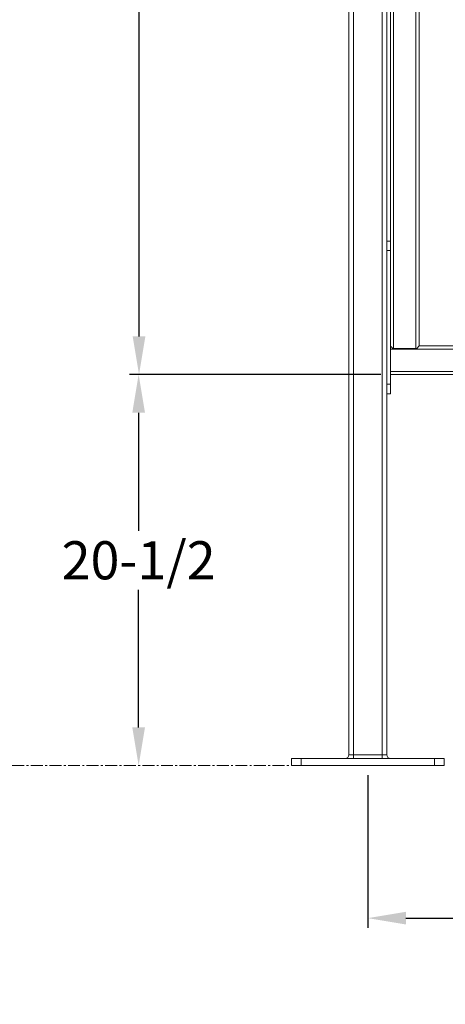
# Model space of a CAD drawing. Units: inches. Extents: x 79 to 420, y 124 to 358.
# Drawn here: x 185 to 208, y 124 to 175 of the extents above; entities that cross this region are included whole.
import ezdxf

# ---------------------------------------------------------------- set-up
doc = ezdxf.new("R2010")
doc.units = ezdxf.units.IN
doc.header["$MEASUREMENT"] = 0
doc.header["$PDMODE"] = 2
doc.header["$PDSIZE"] = 0.03
doc.linetypes.add('CENTER', pattern=[0.95, 0.625, -0.125, 0.075, -0.125])
doc.layers.add('Unnamed [1]', color=7, linetype='Continuous', lineweight=0)
doc.styles.add('CK_TEXT_STYLE_0023', font='times.ttf', dxfattribs={"width": 0.75, "height": 2})
doc.styles.add('CK_TEXT_STYLE_0024', font='txt', dxfattribs={"width": 0.75, "height": 2})
doc.dimstyles.new('KEYCREATOR_DIMSTYLE', dxfattribs={"dimtxt": 2, "dimasz": 2, "dimexe": 0.5, "dimexo": 0.5, "dimgap": 0.5, "dimtad": 0, "dimtih": 1, "dimtoh": 1, "dimdec": 3, "dimzin": 4, "dimdsep": 46, "dimtxsty": 'CK_TEXT_STYLE_0023', "dimsah": 1, "dimcen": 0, "dimadec": 3, "dimazin": 0, "dimtfac": 1, "dimtdec": 3, "dimtofl": 0, "dimtmove": 0, "dimatfit": 3, "dimfxl": 1, "dimtolj": 1, "dimtzin": 0, "dimarcsym": 0})

# ---------------------------------------------------------------- blocks, each defined once
blk = doc.blocks.new('*D11')
at = {"layer": 'Defpoints', "color": 0}
for p in [(191.496, 156.664), (204.704, 156.664), (199.516, 136.164)]:
    blk.add_point(p, dxfattribs=at)
at = {"layer": 'Unnamed [1]', "color": 18, "lineweight": -2, "true_color": 0x000000}
for p, q in [((191.496, 154.664), (191.496, 148.473)), ((191.496, 138.164), (191.496, 145.381))]:
    blk.add_line(p, q, dxfattribs=at)
at = {"layer": 'Unnamed [1]', "color": 18, "true_color": 0x000000}
for points in [[(191.83, 154.664), (191.163, 154.664), (191.496, 156.664)], [(191.163, 138.164), (191.83, 138.164), (191.496, 136.164)]]:
    blk.add_solid(points, dxfattribs=at)
at = {"layer": 'Unnamed [1]', "color": 18, "lineweight": 0, "true_color": 0x000000, "insert": (191.496, 146.927), "char_height": 2, "attachment_point": 5, "line_spacing_factor": 0.96, "style": 'CK_TEXT_STYLE_0024'}
blk.add_mtext('\\A1;20-1/2', dxfattribs=at)
blk = doc.blocks.new('*D12')
at = {"layer": 'Defpoints', "color": 0}
for p in [(191.516, 205.164), (204.704, 205.164), (204.704, 156.664)]:
    blk.add_point(p, dxfattribs=at)
at = {"layer": 'Unnamed [1]', "color": 18, "lineweight": -2, "true_color": 0x000000}
for p, q in [((204.204, 205.164), (191.016, 205.164)), ((191.516, 203.164), (191.516, 185.327)), ((191.516, 158.664), (191.516, 182.234)), ((204.204, 156.664), (191.016, 156.664))]:
    blk.add_line(p, q, dxfattribs=at)
at = {"layer": 'Unnamed [1]', "color": 18, "true_color": 0x000000}
for points in [[(191.85, 203.164), (191.183, 203.164), (191.516, 205.164)], [(191.183, 158.664), (191.85, 158.664), (191.516, 156.664)]]:
    blk.add_solid(points, dxfattribs=at)
at = {"layer": 'Unnamed [1]', "color": 18, "lineweight": 0, "true_color": 0x000000, "insert": (191.516, 183.781), "char_height": 2, "attachment_point": 5, "line_spacing_factor": 0.96, "style": 'CK_TEXT_STYLE_0024'}
blk.add_mtext('\\A1;48-1/2', dxfattribs=at)
blk = doc.blocks.new('*D17')
at = {"layer": 'Defpoints', "color": 0}
for p in [(203.516, 136.164), (279.516, 136.164), (279.516, 128.164)]:
    blk.add_point(p, dxfattribs=at)
at = {"layer": 'Unnamed [1]', "color": 18, "lineweight": -2, "true_color": 0x000000}
for p, q in [((203.516, 135.664), (203.516, 127.664)), ((279.516, 135.664), (279.516, 127.664)), ((205.516, 128.164), (236.19, 128.164)), ((277.516, 128.164), (246.842, 128.164))]:
    blk.add_line(p, q, dxfattribs=at)
at = {"layer": 'Unnamed [1]', "color": 18, "true_color": 0x000000}
for points in [[(205.516, 128.498), (205.516, 127.831), (203.516, 128.164)], [(277.516, 127.831), (277.516, 128.498), (279.516, 128.164)]]:
    blk.add_solid(points, dxfattribs=at)
at = {"layer": 'Unnamed [1]', "color": 18, "lineweight": 0, "true_color": 0x000000, "insert": (241.516, 128.164), "char_height": 2, "attachment_point": 5, "line_spacing_factor": 0.96, "style": 'CK_TEXT_STYLE_0024'}
blk.add_mtext('\\A1;6\'- 4"\\PCENTERS', dxfattribs=at)

msp = doc.modelspace()

# ---------------------------------------------------------------- linework, layer by layer
at = {"layer": 'Unnamed [1]', "color": 18, "linetype": 'Continuous', "lineweight": 0, "true_color": 0x000000}
for p, q in [((202.5162525, 136.727208), (202.5162525, 230.8338252)), ((202.7662525, 136.727208), (202.7662525, 231.0112575)), ((204.2662525, 136.727208), (204.2662525, 219.1642068)), ((204.5162525, 136.727208), (204.5162525, 219.164207)), ((204.8622025, 203.7892089), (204.8622025, 158.0392089)), ((206.0407525, 203.7892089), (206.0407525, 158.0392089)), ((206.2042525, 203.6642089), (206.2042525, 158.1642089)), ((204.7042525, 163.6626167), (204.5162527, 163.6626167)), ((204.7042526, 163.1626167), (204.5162527, 163.1626167)), ((204.7042525, 163.6531294), (204.7042526, 163.5161701)), ((204.7042526, 163.5161701), (204.7042526, 163.1626167)), ((204.7042529, 156.1626167), (204.7042526, 163.1626167)), ((204.7042528, 158.0007089), (220.3312332, 158.0007089)), ((206.0407525, 158.0392089), (204.8622025, 158.0392089)), ((206.0792525, 158.0392089), (206.0407525, 158.0392089)), ((206.2042525, 158.1642089), (206.0792525, 158.0392089)), ((206.2042525, 158.1642089), (220.3253256, 158.1642089)), ((204.7042529, 156.8277089), (220.6212808, 156.8277089)), ((204.7042529, 156.6642089), (220.6961863, 156.6642089)), ((204.5162527, 156.1626167), (204.7042527, 156.1626167)), ((204.5162527, 155.6626167), (204.7042527, 155.6626167)), ((200.0162533, 136.539208), (199.5162533, 136.539208)), ((199.5162533, 136.164208), (199.5162533, 136.539208)), ((200.0162533, 136.164208), (200.0162533, 136.539208)), ((207.0162533, 136.539208), (200.0162533, 136.539208)), ((202.7662525, 136.727208), (202.5162525, 136.727208)), ((202.7662525, 136.727208), (202.7662525, 136.5942719)), ((204.2662525, 136.727208), (202.7662525, 136.727208)), ((202.7662525, 136.5942719), (202.7662525, 136.539208)), ((204.2662525, 136.5942719), (204.2662525, 136.727208)), ((204.5162525, 136.727208), (204.2662525, 136.727208)), ((204.2662525, 136.539208), (204.2662525, 136.5942719)), ((207.0162533, 136.164208), (207.0162533, 136.539208)), ((207.5162533, 136.539208), (207.0162533, 136.539208)), ((207.5162533, 136.164208), (207.5162533, 136.539208)), ((200.0162533, 136.164208), (199.5162533, 136.164208)), ((207.0162533, 136.164208), (200.0162533, 136.164208)), ((207.5162533, 136.164208), (207.0162533, 136.164208))]:
    msp.add_line(p, q, dxfattribs=at)
at = {"layer": 'Unnamed [1]', "color": 5, "linetype": 'CENTER', "lineweight": 0, "true_color": 0x0000ff}
msp.add_line((159.518898, 136.164208), (199.3912533, 136.164208), dxfattribs=at)
at = {"layer": 'Unnamed [1]', "color": 18, "linetype": 'Continuous', "lineweight": 0}
for points in [[(204.7040539, 163.6626129), (204.7040539, 165.100179), (204.7040539, 166.5377452), (204.7040539, 167.9753113), (204.7040539, 169.4128774), (204.7040539, 170.8504435), (204.7040539, 172.2880096), (204.7040539, 173.7255758), (204.7040539, 175.1631419), (204.7040539, 176.600708)], [(204.7040539, 163.6546326), (204.7040539, 165.0928644), (204.7040539, 166.5310961), (204.7040539, 167.9693279), (204.7040539, 169.4075597), (204.7040539, 170.8457915), (204.7040539, 172.2840233), (204.7040539, 173.7222551), (204.7040539, 175.1604869), (204.7040539, 176.5987186)], [(204.7040539, 163.6546256), (204.7040543, 163.6545658), (204.7040553, 163.6545057), (204.704057, 163.6544455), (204.7040595, 163.654385), (204.7040626, 163.6543243), (204.7040663, 163.6542634), (204.7040708, 163.6542023), (204.704076, 163.6541409), (204.7040819, 163.6540793), (204.7040884, 163.6540175), (204.7040956, 163.6539555), (204.7041036, 163.6538933), (204.7041122, 163.6538308), (204.7041215, 163.6537682), (204.7041315, 163.6537053), (204.7041422, 163.6536422), (204.7041536, 163.6535788), (204.7041656, 163.6535153), (204.7041784, 163.6534515), (204.7041918, 163.6533875), (204.704206, 163.6533233), (204.7042208, 163.6532589), (204.7042363, 163.6531942), (204.7042525, 163.6531294)], [(204.8219615, 158.0392089), (204.816813, 158.0445098), (204.8116847, 158.0497924), (204.8065828, 158.0550503), (204.8015135, 158.0602774), (204.7964831, 158.0654675), (204.7914978, 158.0706143), (204.7865638, 158.0757116), (204.7816874, 158.0807532), (204.7768747, 158.0857329), (204.7721321, 158.0906443), (204.7674658, 158.0954814), (204.762882, 158.1002379), (204.7583869, 158.1049075), (204.7539868, 158.1094841), (204.7496879, 158.1139613), (204.7454965, 158.1183331), (204.7414202, 158.1225917), (204.7374728, 158.1267245), (204.7336695, 158.1307172), (204.7300254, 158.1345558), (204.7265559, 158.1382259), (204.723276, 158.1417136), (204.7202009, 158.1450046), (204.717346, 158.1480848), (204.7147263, 158.1509401), (204.7123571, 158.1535562), (204.7102536, 158.1559191), (204.7084309, 158.1580146), (204.7069043, 158.1598285), (204.7056889, 158.1613466), (204.7048, 158.162555), (204.7042528, 158.1634393)]]:
    msp.add_lwpolyline(points, dxfattribs=at)
at = {"layer": 'Unnamed [1]', "color": 18, "linetype": 'Continuous', "lineweight": 0, "true_color": 0x000000, "extrusion": (0, 0, -1)}
msp.add_lwpolyline([(-204.7042529, 156.1626167), (-204.7042529, 156.1550285), (-204.7042529, 156.1466413), (-204.7042529, 156.1374844), (-204.7042529, 156.1275874), (-204.7042529, 156.1169797), (-204.7042529, 156.1056908), (-204.7042529, 156.0937502), (-204.7042529, 156.0811872), (-204.7042529, 156.0680611), (-204.7042529, 156.0545493), (-204.7042529, 156.0408588), (-204.7042529, 156.027197), (-204.7042529, 156.0137324), (-204.7042529, 156.0004804), (-204.7042529, 155.987418), (-204.7042529, 155.974522), (-204.7042529, 155.9617748), (-204.7042529, 155.9491795), (-204.7042529, 155.936745), (-204.7042529, 155.9244798), (-204.7042529, 155.9123925), (-204.7042529, 155.9004919), (-204.7042529, 155.8887865), (-204.7042529, 155.877285), (-204.7042529, 155.865996), (-204.7042529, 155.8549281), (-204.7042529, 155.8440901), (-204.7042529, 155.8334904), (-204.7042529, 155.8231379), (-204.7042529, 155.8130411), (-204.7042529, 155.8032086), (-204.7042529, 155.7936491), (-204.7042529, 155.7843712), (-204.7042529, 155.7753838), (-204.7042529, 155.7666956), (-204.7042529, 155.7583155), (-204.7042529, 155.7502522), (-204.7042529, 155.7425145), (-204.7042529, 155.7351113), (-204.7042529, 155.7280514), (-204.7042529, 155.7213435), (-204.7042529, 155.7149965), (-204.7042529, 155.7090192), (-204.7042529, 155.7034203), (-204.7042529, 155.6982088), (-204.7042529, 155.6933933), (-204.7042529, 155.6889827), (-204.7042529, 155.6849858), (-204.7042529, 155.6814061), (-204.7042529, 155.6782256), (-204.7042529, 155.6754212), (-204.7042529, 155.6729696), (-204.7042529, 155.6708476), (-204.7042529, 155.669032), (-204.7042529, 155.6674996), (-204.7042529, 155.666227), (-204.7042529, 155.6651912), (-204.7042529, 155.6643688), (-204.7042529, 155.6637366), (-204.7042529, 155.6632715), (-204.7042529, 155.6629502), (-204.7042529, 155.6627494), (-204.7042529, 155.662646), (-204.7042529, 155.6626167)], dxfattribs=at)
at = {"layer": 'Unnamed [1]', "color": 18, "linetype": 'Continuous', "lineweight": 0}
msp.add_polyline3d([(204.8622025, 158.0392089, 0), (204.8605064, 158.0392089, 0), (204.8588111, 158.0392089, 0), (204.8571165, 158.0392089, 0), (204.8554229, 158.0392089, 0), (204.8537305, 158.0392089, 0), (204.8520392, 158.0392089, 0), (204.8503494, 158.0392089, 0), (204.848661, 158.0392089, 0), (204.8469743, 158.0392089, 0), (204.8452893, 158.0392089, 0), (204.8436063, 158.0392089, 0), (204.8419253, 158.0392089, 0), (204.8402465, 158.0392089, 0), (204.83857, 158.0392089, 0), (204.8368959, 158.0392089, 0), (204.8352244, 158.0392089, 0), (204.8335557, 158.0392089, 0), (204.8318897, 158.0392089, 0), (204.8302268, 158.0392089, 0), (204.828567, 158.0392089, 0), (204.8269104, 158.0392089, 0), (204.8252572, 158.0392089, 0), (204.8236076, 158.0392089, 0), (204.8219615, 158.0392089, 0)], dxfattribs=at)
at = {"layer": 'Unnamed [1]', "color": 18, "linetype": 'Continuous', "lineweight": 0, "true_color": 0x000000}
for centre, start, end in [((202.3282525, 136.727208), 270, 315), ((202.3282525, 136.727208), 315, 0), ((204.7042525, 136.727208), 180, 225), ((204.7042525, 136.727208), 225, 270)]:
    msp.add_arc(centre, 0.188, start, end, dxfattribs=at)

# ---------------------------------------------------------------- dimensions: what is measured, and where the dimension line sits
at = {"layer": 'Unnamed [1]', "color": 18, "lineweight": 0, "true_color": 0x000000}
for base, p1, p2, text, override, picture, middle in [((191.5162525, 205.1642089), (204.7042529, 156.6642089), (204.7042526, 205.1642089), '48-1/2', {"dimtxsty": 'CK_TEXT_STYLE_0024'}, '*D12', (191.5162525, 183.7805166)), ((191.4963074, 156.6642089), (199.5162533, 136.164208), (204.7042529, 156.6642089), '20-1/2', {"dimtxsty": 'CK_TEXT_STYLE_0024', "dimse1": 1, "dimse2": 1}, '*D11', (191.4963074, 146.9269562))]:
    dim = msp.add_linear_dim(base=base, p1=p1, p2=p2, angle=90, text=text, dimstyle='KEYCREATOR_DIMSTYLE', override=override, dxfattribs=at)
    dim.commit()
    dim.dimension.update_dxf_attribs({"geometry": picture, "text_midpoint": middle, "dimtype": 160, "text_rotation": 360})
dim = msp.add_linear_dim(base=(279.5162533, 128.164208), p1=(203.5162533, 136.164208), p2=(279.5162533, 136.164208), text='6\'- 4"\\PCENTERS', dimstyle='KEYCREATOR_DIMSTYLE', override={"dimdec": 6, "dimlunit": 3, "dimtxsty": 'CK_TEXT_STYLE_0024', "dimadec": 0, "dimtdec": 6}, dxfattribs=at)
dim.commit()
dim.dimension.update_dxf_attribs({"geometry": '*D17', "text_midpoint": (241.5162525, 128.164208), "dimtype": 160})

doc.saveas('drawing.dxf')
